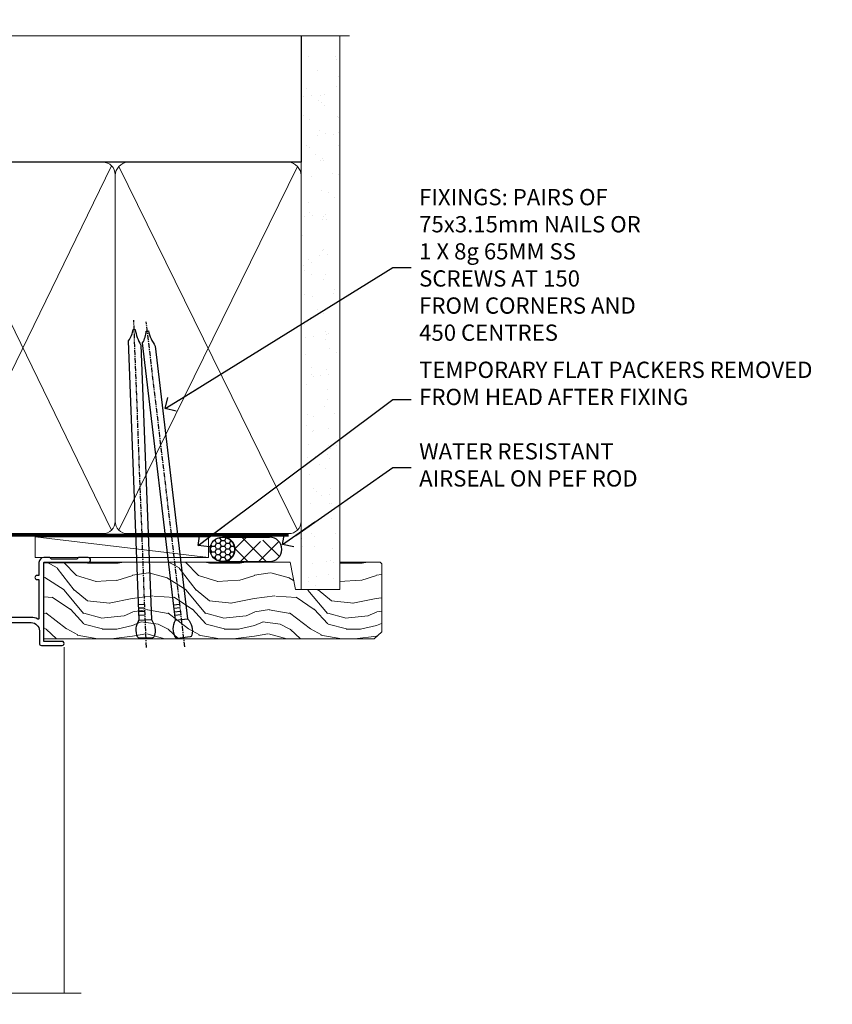
# Model space of a CAD drawing. Units: millimetres. Extents: x 1409 to 9766, y 792 to 2193.
# Drawn here: x 1615 to 1815, y 1951 to 2193 of the extents above; entities that cross this region are included whole.
import ezdxf
from ezdxf import colors
from ezdxf.entities.mleader import LeaderData, LeaderLine
from ezdxf.math import Vec2, Vec3

# ---------------------------------------------------------------- set-up
doc = ezdxf.new("R2010")
doc.units = ezdxf.units.MM
doc.linetypes.add('CENTER', pattern=[2, 1.25, -0.25, 0.25, -0.25])
doc.linetypes.add('Dashed', pattern=[564.4444465637206, 282.2222232818604, -282.2222232818602])
doc.layers.add('Aluminium Systems Ltd Joinery Detail', color=7, linetype='Continuous')
doc.layers.add('Aluminium Systems Ltd Notes', color=7, linetype='Continuous')
doc.styles.get("Standard").update_dxf_attribs({"font": 'arial.ttf'})

# ---------------------------------------------------------------- blocks, each defined once
blk = doc.blocks.new('F340-22116')
at = {"ltscale": 0.2, "flags": 128}
blk.add_lwpolyline([(45.80000010400829, 23.40000012424929), (45.30000010400829, 23.40000012424929, -0.9999999999999999), (45.30000010400829, 24.40000012424929), (45.80000010400829, 24.40000012424929), (45.80000010400699, 33.94058841603322, 0.5718902968124348), (45.50285724686815, 34.11541194221466, -0.1274789252830706), (43.90000010404867, 33.70000012420945), (37.20000010408978, 33.70000012421043, -0.2308117564101767), (34.60000010403843, 34.96775998098654, -0.2308117564101766), (32.00000010398719, 33.70000012421082), (31.62498934068492, 33.70000012424765), (31.62498934068492, 29.4500001242622, -0.414213562373095), (31.12498934068492, 28.9500001242622), (28.99998934062307, 28.9500001242622), (28.59998934062526, 29.35000012426275), (28.1999893406238, 28.9500001242622), (26.06955195927651, 28.9500001242621, -0.6370702608070171), (25.68652973771634, 29.77139392910516), (26.51362764499137, 30.75709083152638, -0.4226584366888951), (27.58656593226519, 30.83543968469314, 0.1837465194614911), (28.59998934062889, 30.45000012424038), (30.12498934063035, 30.45000012428585), (30.12498934063035, 30.6953731866933), (29.76820711638459, 30.99474901946718, 0.3639702342670599), (29.76820711638459, 32.95525122901284), (30.12498934063035, 33.25462706178581), (30.12498934063035, 33.50000012425511), (28.59998934062162, 33.5000001242399, 0.1837465194456637), (27.58656593235264, 33.11456056381583, -0.659110933399189), (26.33857775990612, 33.70000012424765), (23.95065313846055, 33.70000012424765), (22.8829063827717, 31.85012702014495, -0.2679793930049914), (21.75700010400681, 31.20000012424856), (17.20000010400975, 31.20000012424947, -0.414213562373095), (15.90000010401047, 32.50000012424965), (15.90000010400865, 33.60000012424911), (2.400000104012292, 33.60000012425274, 0.414213562373095), (1.400000104012292, 32.60000012425274), (1.400000104008654, 20.00000012424874), (1.700000104009746, 20.00000012424874, -0.9999999999999999), (1.700000104009746, 19.00000012424874), (1.400000104008654, 19.00000012424874), (1.400000104008644, 5.283069065365298, -0.6122479732222125), (1.885439664462902, 4.038423532606441, 0.1837465194583391), (1.500000104016294, 3.025000124249289), (1.500000104016294, 1.500000124248743), (1.745373166463764, 1.500000124248743), (2.044748999239228, 1.85678234849423, 0.3639702342658914), (4.005251208781488, 1.856782348494505), (4.304627041557183, 1.500000124248743), (4.550000104015567, 1.500000124248743), (4.550000104004628, 3.025000124249289, 0.1837465194534215), (4.164560543583688, 4.038423532578859, -0.9999999999997736), (5.285439664482482, 5.035233442419482, -0.1837465194535349), (6.050000104011929, 3.025000124251108), (6.050000104011929, 1.400000124251108), (7.800000104008291, 1.400000124249289, -0.414213562373095), (8.000000104009018, 1.20000012424947), (8.000000104008649, 0.200000124248561, -0.4142135623717631), (7.800000104008291, 1.242487428498862e-07), (0.5000001040090183, 1.242487428498862e-07, -0.414213562373095), (1.04009018286888e-07, 0.5000001242487428), (1.04009018286888e-07, 34.50000012424874, -0.414213562373095), (0.5000001040090183, 35.00000012424874), (6.199967813924673, 35.00000012424965), (6.599967813924309, 34.60000012425002), (6.999967813925764, 35.00000012425147), (18.70000010400793, 35.00000012424874, -0.9999999999999999), (18.70000010400793, 34.00000012424874), (17.20000010400793, 34.00000012424874), (17.20000010400793, 32.50000012424874), (21.75700010400681, 32.50000012424874), (23.05567193311902, 34.74995131813461, -0.2679793930043763), (23.48871280956621, 35.00000012424903), (28.19996781395014, 35.00000012422873), (28.59996781392431, 34.60000012425274), (28.99996781392576, 35.00000012425329), (32.00000010398719, 35.00000012421236, 0.4142135623718963), (34.00000010398628, 37.00000012420327), (34.0000001040072, 38.00000012424874), (32.10000010400756, 38.00000012424874, -0.414213562373095), (31.70000010400702, 38.40000012424929), (31.70000010400429, 39.75000012424829, -0.9999999999999999), (32.60000010400574, 39.75000012424829), (32.60000010400574, 38.90000012424838), (34.0000001040072, 38.90000012424838), (34.0000001040072, 42.40000012424838, -1.000000000003031), (34.00000010400538, 43.00000012424857), (34.0000001040072, 46.50000012424874), (32.60000010400574, 46.50000012424601), (32.60000010400574, 45.65000012424838, -0.9999999999999999), (31.70000010400429, 45.65000012424838), (31.70000010400611, 48.30000012424892, -0.9999999999999999), (32.60000010400711, 48.30000012424892), (32.60000010400756, 47.50000012424874), (34.10000010400756, 47.50000012424874), (34.10000010400756, 53.00000012424874), (32.60000010400756, 53.00000012424874), (32.60000010400756, 52.20000012424856, -0.9999999999999999), (31.70000010400656, 52.20000012424856), (31.70000010400793, 53.50000012424874, -0.414213562373095), (32.20000010400793, 54.00000012424874), (34.70000010400793, 54.00000012424874, -0.414213562373095), (35.20000010400793, 53.50000012424874), (35.20000010406795, 37.00000012420327, 0.4142135623721627), (37.20000010408978, 35.00000012420963), (43.90000010404867, 35.00000012421054, 0.414213562373095), (45.90000010404867, 37.00000012421054), (45.90000010404867, 40.10000012420363, -0.414213562370964), (46.40000010404685, 40.600000124205), (51.50000010397082, 40.60000012426184, -1.000000000010914), (51.50000010397446, 39.60000012420488), (47.00000010402721, 39.60000012420454), (47.0000001040072, 20.200000124204), (57.90000010400684, 20.200000124204, -0.9999999999999999), (57.90000010400684, 19.00000012420452), (55.5000001040072, 19.00000012420418), (55.10000010400756, 19.40000012420381), (48.90000010400684, 19.40000012420381), (48.5000001040072, 19.00000012420418), (47.0000001040072, 19.00000012420418, -0.4142135623726509), (45.8000001040092, 20.200000124204)], format="xyb", close=True, dxfattribs=at)
blk = doc.blocks.new('Z104-21652')
at = {"flags": 128}
for points in [[(-4.973799150320701e-14, 50.50000000000067), (7.105427357601002e-15, 0.5000000000001563, 0.414213562373145), (0.5000000000001776, 1.27897692436818e-13), (3.49999999999995, 1.06581410364015e-12, 0.414213562373095), (3.99999999999995, 0.5000000000010658), (4.000000000000234, 1.643291982426192, 1.007481545894343), (3.10004999999996, 1.650000000001157), (3.10004999999996, 1.000000000001066), (1.700049999999869, 1.000000000001066), (1.700049999999926, 1.900000000001157, 0.4142135623729702), (1.500050000000051, 2.100000000000946), (1.400000000000041, 2.100000000000946), (1.400000000000041, 5.30000000000085), (1.500050000000165, 5.30000000000085, 0.4142135623730534), (1.700050000000211, 5.500000000000838), (1.700049999999869, 6.400000000001157), (3.10004999999996, 6.400000000001157), (3.100050000000017, 5.750000000001066, 1.007481545926671), (3.99999999999995, 5.756708017604907), (3.99999999999995, 8.13603854315788), (3.884666621829815, 8.566468570297204, 0.9999999999999992), (3.015333378169721, 8.333531429705019), (3.100000000000087, 8.017551295330279), (3.100000000000087, 7.400000000001157), (1.400000000000041, 7.400000000001128), (1.399999999999785, 12.77639320225128, 0.4472135954998159), (1.399999999999814, 13.22360679775112), (1.399999999999814, 18.6000000000012), (3.510222252113131, 18.6000000000012), (3.510222252113131, 17.15000000000116, 0.414213562373095), (3.010222252113131, 16.65000000000116), (3.010222252113415, 16.62764571353202, 0.4931454260312598), (3.299999999999905, 16.25000000000129), (5.199999999999996, 16.25000000000107), (5.199999999999996, 16.65000000000116, 0.414213562373095), (4.699999999999996, 17.15000000000116), (4.410222252113222, 17.15000000000116), (4.410222252113222, 18.00000000000107), (8.400000000000041, 18.00000000000107), (8.800000000000132, 18.40000000000116), (9.200000000000223, 18.00000000000107), (25.90000000000055, 18.00000000000107), (26.29999999999996, 18.4000000000007), (26.69999999999937, 18.00000000000107), (28.72500000000037, 18.00000000000107, 0.414213562373095), (29.22500000000037, 18.50000000000107), (29.22500000000037, 21.90550000000114), (34.59999999999992, 21.90550000000114), (34.59999999999992, 18.30000000000173), (34.90000000000033, 18.00000000000144), (34.90000000000033, 16.90000000000116, 0.9999999999999999), (36.20000000000005, 16.90000000000116), (36.20000000000005, 50.50000000000061, 0.414213562373095), (35.70000000000005, 51.00000000000061), (33.20000000000028, 51.00000000000061, 0.414213562373095), (32.70000000000028, 50.50000000000061), (32.70000000000028, 49.35000000000058, 0.9999999999999999), (33.60000000000014, 49.35000000000058), (33.60000000000037, 50.00000000000055), (35.10000000000037, 50.00000000000061), (35.10000000000014, 44.60000000000058), (33.60000000000014, 44.60000000000058), (33.60000000000014, 45.25000000000061, 0.9999999999999999), (32.70000000000005, 45.25000000000061), (32.70000000000028, 44.60000000000058, 0.414213562373095), (33.70000000000028, 43.60000000000058), (34.90000000000033, 43.60000000000058), (34.90000000000033, 37.30000000000062), (34.60000000000014, 37.00000000000061), (34.60000000000037, 32.00000000000112), (4.100000000000314, 32.00000000000044), (4.100000000000314, 33.1360385431572), (3.984666621830179, 33.56646857029652, 0.9999999999999992), (3.115333378170085, 33.33353142970434), (3.20000000000045, 33.0175512953296), (3.20000000000045, 32.40000000000047), (1.400000000000269, 32.40000000000047), (1.400000000000269, 37.71715728752595, 0.707106781186166), (1.400000000000269, 38.28284271247502), (1.400000000000496, 43.60000000000043), (3.20000000000045, 43.60000000000046), (3.20000000000045, 42.98244870467134), (3.115333378170085, 42.6664685702966, 0.9999999999999999), (3.984666621830179, 42.43353142970442), (4.100000000000314, 42.86396145684374), (4.100000000000314, 43.60000000000061), (5.199999999999768, 43.60000000000063, 0.4142135623731367), (6.200000000000081, 44.60000000000063), (6.199999999999996, 45.25000000000061, 0.9999999999999999), (5.300000000000246, 45.25000000000061), (5.299999999999905, 44.60000000000058), (3.800000000000132, 44.60000000000058), (3.799975898776388, 45.25001668503477, 0.9999814612449384), (2.899975899085838, 45.25000000000055), (2.899975899085753, 44.80000000000059), (1.400000000000382, 44.80000000000062), (1.400000000000496, 49.80000000000051), (2.899823879884885, 49.80000000000051), (2.899823879884885, 49.35000000000046, 1.000018539098753), (3.799823879575605, 49.35001668503467), (3.799799779589144, 50.0000000000005), (5.299999999999905, 50.00000000000067), (5.299999999999905, 49.35000000000058, 0.9999999999999999), (6.200000000000337, 49.35000000000058), (6.199999999999996, 50.50000000000061, 0.414213562373095), (5.699999999999996, 51.00000000000061), (0.4999999999999503, 51.00000000000067, 0.414213562373095)], [(11.06752196646477, 22.9476929213493, -0.1726172515546107), (11.72500000000009, 21.1000000000012), (11.72500000000009, 19.30000000000125), (23.37499999999978, 19.30000000000125), (23.37499999999978, 21.1000000000012, -0.1726172515545988), (24.03247803353543, 22.9476929213495, -0.9999999999998778), (25.11778769269768, 22.06332707865342, 0.1726172515546417), (24.77499999999987, 21.10000000000143), (24.77499999999964, 19.57500000000134), (25.06507934937714, 19.57500000000134), (25.34028640364887, 19.91485240877961, 0.3541185725308039), (27.25971359635128, 19.9148524087794), (27.53492065062256, 19.57500000000134), (27.82500000000028, 19.57500000000134), (27.82500000000028, 21.10000000000143, 0.1726172515546215), (27.48221230730224, 22.06332707865316, -0.6338922173306714), (28.02860878091042, 23.20550000000112), (34.59999999999969, 23.20550002992506), (34.60000000000037, 24.30550043797977, -1), (34.59999999999992, 25.10550043797979), (34.59999999999992, 26.5054998703305), (33.19999990025372, 26.50550017954485, -1), (33.20000009974684, 27.50550017954485), (34.59999999999992, 27.50549987033052), (34.59999999999969, 30.70000002992511), (1.400000000000382, 30.69999999735207), (1.400000000000269, 27.50549984040656), (2.99999990025362, 27.50550017954485, -0.9999999999999999), (3.000000099746735, 26.50550017954485), (1.400000000000155, 26.50549986035584), (1.400000000000269, 25.10550059757436), (1.600000000000314, 25.10550059757433, -0.9999999999999999), (1.600000000000314, 24.30550059757432), (1.400000000000269, 24.30550059757432), (1.400000000000269, 19.90000000000116), (3.510222252113131, 19.90000000000116, -0.2559241411156033), (4.605667367123637, 19.30000000000098), (5.874999999999723, 19.30000000000102), (5.87499999999995, 21.1000000000012, -0.1726172515546217), (6.532478033535604, 22.94769292134926, -1.000000000000008), (7.617787692697853, 22.06332707865316, 0.1726172515546181), (7.274999999999643, 21.10000000000143), (7.274999999999586, 19.57500000000134), (7.565079349377079, 19.57500000000134), (7.840286403648584, 19.91485240877982, 0.3541185725308134), (9.759713596351226, 19.91485240877944), (10.0349206506225, 19.57500000000134), (10.32500000000022, 19.57500000000134), (10.32500000000022, 21.10000000000143, 0.1726172515546215), (9.982212307302184, 22.06332707865316, -1.000000000000079)]]:
    blk.add_lwpolyline(points, format="xyb", close=True, dxfattribs=at)
blk = doc.blocks.new('AL35 Awning Head DF')
at = {"layer": 'Aluminium Systems Ltd Joinery Detail', "lineweight": 5}
h = blk.add_hatch(dxfattribs=at)
h.set_pattern_fill('NET', color=256, scale=0.5, angle=-45.00000000000003)
h.set_pattern_definition([(314.9999999999999, (-2367.016325128178, -1841.800583507218), (1.122532015133645, 1.122532015133644), []), (44.99999999999994, (-2367.016325128178, -1841.800583507218), (-1.122532015133644, 1.122532015133645), [])])
edge = h.paths.add_edge_path()
edge.add_line((27.78656183800194, -52.50602517592097), (27.78656183800013, -52.41444310625411))
edge.add_arc((38.39382045038565, -47.50602517592552), 11.68787841521306, 204.8319352717457, 205.3276199956492)
edge.add_line((27.82942260437267, -52.50602517592097), (27.78656183800194, -52.50602517592097))
edge = h.paths.add_edge_path()
edge.add_arc((22.70411504123103, -23.87581889992543), 26.68783599326924, 259.1833199264915, 280.7798162743573, ccw=False)
edge.add_line((17.69568165761666, -50.08948299034864), (17.69568165761666, -53.00041468254722))
edge.add_line((17.69568165761666, -53.00041468254722), (27.69568165761666, -53.00041468253266))
edge.add_line((27.69568165761666, -53.00041468253266), (27.69568165761575, -50.09269996380954))
at = {"layer": 'Aluminium Systems Ltd Joinery Detail', "linetype": 'Continuous', "lineweight": 5}
for p, q in [((62.0703711404974, -22.04809314226918), (62.0703711404974, -107.08180139662)), ((3.090418368385599, -107.0818013966134), (3.090418368385599, -62.29146118943981)), ((39.28114115796052, -107.0818013966134), (39.28114115796052, -62.19788171842856))]:
    blk.add_line(p, q, dxfattribs=at)
at = {"layer": 'Aluminium Systems Ltd Joinery Detail', "lineweight": 5, "ltscale": 3}
for p, q in [((12.69568165761666, -50.08948299034682), (12.69568165761666, -107.0818013966134)), ((13.69568165761666, -50.08948299034864), (13.69568165761666, -107.0818013966134)), ((14.69568165761666, -50.08948299034864), (14.69568165761666, -107.0818013966134)), ((15.69568165761666, -50.08948299034864), (15.69568165761666, -107.0818013966134)), ((16.69568165761666, -50.08948299034864), (16.69568165761666, -107.0818013966134)), ((28.69137575386776, -50.00000009003679), (28.69137575386776, -107.0818013966134)), ((29.69137575386776, -50.00000009003679), (29.69137575386776, -107.0818013966134)), ((30.69137575386776, -50.00000009003679), (30.69137575386776, -107.0818013966134)), ((31.69137575386776, -50.00000009003679), (31.69137575386776, -107.0818013966134)), ((32.69137575386776, -50.00000009003679), (32.69137575386776, -107.0818013966134))]:
    blk.add_line(p, q, dxfattribs=at)
at = {"layer": 'Aluminium Systems Ltd Joinery Detail', "lineweight": 5}
for p, q in [((27.69568165761666, -56.87175565769621), (17.69568165761666, -53.00041468253266)), ((27.69568165761666, -53.00041468253266), (17.69568165761666, -56.87175565769621))]:
    blk.add_line(p, q, dxfattribs=at)
at = {"layer": 'Aluminium Systems Ltd Joinery Detail'}
for points in [[(6.769404837882803, -15.62528767271624), (7.051296820298148, -15.70082040175726, -0.3394542588633712), (7.199533011277481, -15.89400556701503), (7.199533011277481, -16.54054016941927, 0.1052493344124674), (7.21687064699131, -16.62199236812103), (8.742877100561827, -20.04417066617339, 0.9133919180647162), (9.685377376247061, -19.72240781556525), (8.720864655928153, -15.7556446484914, -0.1257362244887155), (8.722017236658075, -15.65662789792918), (8.953612132884473, -14.79230397887841, 0.1316524975874038), (8.953612132884473, -14.68877636083721), (8.722017236658075, -13.82445244090945, -0.1257362244887155), (8.720864655928153, -13.72543569034724), (9.685377376247061, -9.758672523273617, 0.913391918064716), (8.742877100561827, -9.436909672665251), (7.21687064699131, -12.85908797071761, 0.1052493344124674), (7.199533011277481, -12.94054016941936), (7.199533011277481, -13.58707477182361, -0.3394542588633712), (7.051296820298148, -13.78025993708138), (6.769404837882803, -13.8557926661224)], [(42.07138744311396, -30.27471288724701), (41.78949546069862, -30.19918015820576, -0.3394542588633712), (41.64125926971928, -30.00599499294822), (41.64125926971928, -29.35946039054397, 0.1052493344124674), (41.62392163400546, -29.27800819184222), (40.09791518043494, -25.85582989378963, 0.9133919180647162), (39.1554149047497, -26.17759274439777), (40.11992762506861, -30.14435591147185, -0.1257362244887155), (40.11877504433869, -30.24337266203383), (39.88718014811229, -31.10769658108484, 0.1316524975874038), (39.88718014811229, -31.21122419912581), (40.11877504433869, -32.07554811905356, -0.1257362244887155), (40.11992762506861, -32.17456486961601), (39.1554149047497, -36.14132803668963, 0.913391918064716), (40.09791518043494, -36.46309088729777), (41.62392163400546, -33.04091258924564, 0.1052493344124674), (41.64125926971928, -32.95946039054388), (41.64125926971928, -32.31292578813964, -0.3394542588633712), (41.78949546069862, -32.11974062288164), (42.07138744311396, -32.04420789384085)], [(36.07138744311442, -57.37471288724919), (35.78949546069907, -57.29918015820795, -0.3394542588633712), (35.64125926971974, -57.1059949929504), (35.64125926971974, -56.45946039054616, 0.1052493344124674), (35.62392163400591, -56.3780081918444), (34.09791518043539, -52.95582989379182, 0.9133919180647162), (33.15541490475016, -53.27759274439995), (34.11992762506907, -57.24435591147403, -0.1257362244887155), (34.11877504433915, -57.34337266203602), (33.88718014811275, -58.20769658108702, 0.1316524975874038), (33.88718014811275, -58.31122419912799), (34.11877504433915, -59.17554811905575, -0.1257362244887155), (34.11992762506907, -59.27456486961819), (33.15541490475016, -63.24132803669181, 0.913391918064716), (34.09791518043539, -63.56309088729995), (35.62392163400591, -60.14091258924782, 0.1052493344124674), (35.64125926971974, -60.05946039054606), (35.64125926971974, -59.41292578814182, -0.3394542588633712), (35.78949546069907, -59.21974062288382), (36.07138744311442, -59.14420789384303)]]:
    blk.add_lwpolyline(points, format="xyb", dxfattribs=at)
for points in [[(4.949533011277481, -13.61554016941932), (5.250975852762394, -14.74054016941932), (4.949533011277481, -15.86554016941932), (4.949533011277481, -17.24054016941932), (5.949533011277481, -17.24054016941932), (5.949533011277481, -15.85857415816918, 0.447213595499958), (7.199533011277481, -14.74054016941932, 0.4472135954999584), (5.949533011277481, -13.62250618066946), (5.949533011277481, -12.24054016941932), (4.949533011277481, -12.24054016941932)], [(43.89125926971928, -32.2844603905437), (43.58981642823437, -31.1594603905437), (43.89125926971928, -30.0344603905437), (43.89125926971928, -28.6594603905437), (42.89125926971928, -28.6594603905437), (42.89125926971928, -30.04142640179407, 0.447213595499958), (41.64125926971928, -31.1594603905437, 0.4472135954999584), (42.89125926971928, -32.27749437929378), (42.89125926971928, -33.6594603905437), (43.89125926971928, -33.6594603905437)], [(11.52548712036105, -62.51262325617199), (12.52548712036105, -63.13749260808163), (12.52548712036105, -64.63749260808163), (8.10329105023402, -64.25060058405643, -0.3639702342661976), (7.921483259165598, -64.06879279298755), (7.775487120361049, -62.40004929045199), (9.52548712036105, -62.40004929045199), (9.52548712036105, -59.40004929045199), (7.775487120361049, -59.24694412928147), (7.775487120361049, -58.94694412928129), (9.52548712036105, -56.86137534224144), (10.3237361114434, -54.72498127160725), (10.72723812927825, -54.72498127160725), (11.21177651222342, -56.02177580549596), (12.52548712036105, -56.66251528102975), (12.52548712036105, -57.46251528102948), (11.52548712036105, -57.37502661750386), (11.52548712036105, -59.37478269246367), (12.52548712036105, -59.86251528102957), (12.52548712036105, -60.66251528102975), (11.52548712036105, -60.57502661750368)], [(37.89125926971974, -59.38446039054588), (37.58981642823483, -58.25946039054588), (37.89125926971974, -57.13446039054588), (37.89125926971974, -55.75946039054588), (36.89125926971974, -55.75946039054588), (36.89125926971974, -57.14142640179625, 0.447213595499958), (35.64125926971974, -58.25946039054588, 0.4472135954999584), (36.89125926971974, -59.37749437929597), (36.89125926971974, -60.75946039054588), (37.89125926971974, -60.75946039054588)]]:
    blk.add_lwpolyline(points, format="xyb", close=True, dxfattribs=at)
at = {"layer": 'Aluminium Systems Ltd Joinery Detail', "lineweight": 5}
for points in [[(11.69568165761666, -107.0818013966134), (11.69568165761666, -50.1829470357593), (12.69875774221146, -49.08948299034864), (16.69562000554288, -49.08948299034864), (17.69568165761666, -50.08948299034864), (17.69568165761666, -107.0818013966134)], [(27.69137575386776, -107.0818013966134), (27.69137575386776, -50.09346413544745), (28.69445183846256, -49.00000009003679), (32.69131410179398, -49.00000009003679), (33.69137575386776, -50.00000009003679), (33.69137575386776, -107.0818013966134)]]:
    blk.add_lwpolyline(points, dxfattribs=at)
blk.add_lwpolyline([(27.69568165761666, -53.00041468253266), (17.69568165761666, -53.00041468253266), (17.69568165761666, -56.87175565769621), (27.69568165761666, -56.87175565769621)], close=True, dxfattribs=at)
at = {"layer": 'Aluminium Systems Ltd Joinery Detail', "linetype": 'Continuous', "lineweight": 5}
blk.add_lwpolyline([(66.25983025572987, -107.0818013966134), (24.26057939323505, -107.0818013966134), (23.39707406262164, -104.2192067817275), (23.14707406262164, -109.857636202353), (22.24257599256885, -107.0818013966134), (-2.487218556762627, -107.0818013966134)], dxfattribs=at)
at = {"layer": 'Aluminium Systems Ltd Joinery Detail', "lineweight": 5}
blk.add_arc((22.68645005938924, -21.39930495076851), 29.12886931597957, 260.1346049067601, 279.9022588924979, dxfattribs=at)
at = {"layer": 'Aluminium Systems Ltd Joinery Detail', "extrusion": (0, 0, -1), "zscale": -1, "rotation": 180}
for name, p in [('F340-22116', (-10.07037103649077, 18.99999984426859)), ('Z104-21652', (-3.070371140498537, -11.0000002799818))]:
    blk.add_blockref(name, p, dxfattribs=at)
blk = doc.blocks.new('Nail 75 JH')
at = {"linetype": 'CENTER'}
blk.add_line((0, 2.300118051928621), (0, -78.25849807356508), dxfattribs=at)
for p, q in [((1.5, -4.488319011024487), (-1.5, -4.488319011024458)), ((1.499999999999886, -5.730112436134704), (0.1255879953777708, -5.730112436134732)), ((1.499999999999886, -6.600592455787137), (0.1255879953777708, -6.600592455787137)), ((1.499999999999886, -7.471072475439541), (0.1255879953777708, -7.471072475439541)), ((1.499999999999886, -8.341552495091946), (0.1255879953778276, -8.341552495091946))]:
    blk.add_line(p, q)
blk.add_lwpolyline([(-1.5, -4.488319011024458, -0.2475267649991796), (-2.057234792368547, -0.3562033463117587, -0.331135080274166), (-1.578358480166685, 0), (1.578358480166685, 0, -0.331135080274166), (2.057234792368547, -0.3562033463117587, -0.2475267649991796), (1.499999999999886, -4.488319011024487), (1.5, -73.20877276569331, 0.1245641564323093), (0.2845258915276077, -75.96790802185205), (-0.2515467734666004, -75.96790802185205, 0.1012549879648114), (-1.5, -72.05351818931658)], format="xyb", close=True)
blk = doc.blocks.new('Vertical Profiled Metal DF AL35 Liner Awning')
at = {"layer": 'Aluminium Systems Ltd Joinery Detail'}
h = blk.add_hatch(dxfattribs=at)
h.set_pattern_fill('HONEY', color=256, scale=0.25)
h.set_pattern_definition([(0, (-220.4128369981033, -579.2453707175209), (1.190625, 0.68740766125), [0.79375, -1.5875]), (120, (-220.4128369981033, -579.2453707175209), (-1.190624997398548, 0.6874076657558477), [0.7937499999999993, -1.587499999999999]), (59.99999999999999, (-220.4128369981033, -579.2453707175209), (2.601452275818872e-09, 1.374815327005847), [-1.5875, 0.79375])])
h.paths.add_polyline_path([(34.1014645098378, 2.258540119455574, 1), (28.1014645098378, 2.258540119455574, 1)])
h = blk.add_hatch(dxfattribs=at)
h.set_pattern_fill('ANSI37', color=256)
h.set_pattern_definition([(45, (-220.4128369981033, -579.2453707175209), (-2.245064030267288, 2.245064030267288), []), (135, (-220.4128369981033, -579.2453707175209), (-2.245064030267288, -2.245064030267288), [])])
h.paths.add_polyline_path([(42.76034231362905, 5.258540119455574), (42.42537635494887, 5.258540119455574), (40.02499234611173, 3.918510691650226), (40.40487183445134, 5.258540119455574), (31.25766659056285, 5.258540119455574, -1), (31.25766659056285, -0.7414598805444257), (42.76034231362905, -0.7414598805444257, 1)])
at = {"layer": 'Aluminium Systems Ltd Joinery Detail', "lineweight": 5}
h = blk.add_hatch(dxfattribs=at)
h.set_pattern_fill('WOOD-3', color=256, scale=97.5, angle=30, style=0, pattern_type=2)
h.set_pattern_definition([(4.763599999999834, (472.3163182852143, -7171.838047056802), (-330.0000283895876, -29.9997459798375), [3.612479999999951, -357.6353699999959]), (348.6901, (475.9163182852137, -7171.538047056801), (120.0000225669286, -29.9999289648483), [4.58912999999999, -148.3814699999997]), (314.9999999999999, (480.4163182852137, -7172.438047056798), (-3.306523113702664e-14, -30.00000928346856), [3.39411, -39.03228]), (313.1523999999999, (482.8163182852143, -7174.838047056802), (420.0000850164654, -449.9999261252569), [6.579509999999999, -651.37185]), (347.0054000000001, (487.3163182852143, -7179.638047056803), (-270.0000230324819, 59.99992732735074), [4.002509999999999, -396.2474099999998]), (360, (491.2163182852148, -7180.538047056801), (29.99999999999997, -30.00000000000003), [7.5, -22.5]), (9.462299999999765, (498.7163182852148, -7180.538047056801), (-150.0000232108592, -29.99994417607295), [3.649649999999993, -178.8332099999998]), (5.710599999999713, (472.3163182852143, -7179.938047056798), (-269.9999827048756, -30.00003943998845), [3.014969999999958, -298.4813099999965]), (360, (475.3163182852143, -7179.638047056803), (29.99999999999997, -30.00000000000003), [4.5, -25.5]), (331.6992, (479.8163182852143, -7179.638047056803), (329.9998535928922, -180.0002662262795), [4.429439999999992, -438.5152499999991]), (307.8749999999999, (483.7163182852148, -7181.7380470568), (-120.0000559467582, 149.9999729816166), [6.841049999999986, -335.2115699999996]), (320.7106, (487.9163182852137, -7187.138047056803), (180.0000191874755, -149.9999889572949), [4.263809999999983, -422.1163199999984]), (353.6597999999999, (491.2163182852148, -7189.838047056802), (239.9999820781927, -30.00004736879107), [5.43324, -266.22831]), (11.88869999999988, (496.6163182852126, -7190.438047056798), (-419.9999190314803, -90.00031605746501), [5.82494999999993, -576.669689999991]), (6.709799999999706, (472.3163182852143, -7189.2380470568), (270.0000299325391, 29.99981643732056), [5.135159999999986, -508.3820999999991]), (356.6335, (477.4163182852137, -7188.638047056803), (479.999979659061, -30.00032890063538), [5.10881999999993, -505.7727899999929]), (326.3098999999999, (482.5163182852132, -7188.938047056798), (-59.99998673313475, 30.00004003521583), [5.408339999999997, -102.75822]), (312.5103999999999, (487.0163182852132, -7191.938047056798), (299.9997215504041, -330.0002602161362), [4.883640000000001, -483.48096]), (345.0686, (490.3163182852143, -7195.538047056801), (330.0000160477658, -89.99990861934462), [4.657259999999932, -461.0679899999934]), (360, (494.8163182852143, -7196.7380470568), (29.99999999999997, -30.00000000000003), [3.6, -26.4]), (12.99459999999981, (498.4163182852137, -7196.7380470568), (270.0000230324819, 59.99992732735004), [4.002509999999988, -396.2474099999986]), (360, (481.6163182852126, -7166.7380470568), (29.99999999999997, -30.00000000000003), [0, -30]), (136.8475999999999, (485.8163182852143, -7171.2380470568), (449.9999261252561, -420.0000850164664), [6.579509999999987, -651.3718499999991]), (153.4348999999999, (481.0163182852132, -7196.7380470568), (-29.99997473822719, 30.00003928189145), [2.683289999999969, -64.39874999999901]), (171.8698999999998, (478.6163182852126, -7195.538047056801), (-179.9999932938336, 29.99998067446644), [4.242629999999988, -207.8893799999995]), (203.1985999999998, (474.4163182852137, -7194.938047056798), (-149.9999919200123, -60.00003975794547), [2.284739999999973, -226.1884499999973]), (333.4349, (485.8163182852143, -7171.2380470568), (29.9999747382272, -30.00003928189145), [3.354089999999999, -63.72794999999999]), (353.2901999999999, (488.8163182852143, -7172.7380470568), (-270.0000299325392, 29.99981643732125), [5.135160000000001, -508.3821000000002]), (10.12469999999981, (493.9163182852137, -7173.338047056802), (509.9999636894718, 90.00025765850859), [8.532869999999988, -844.7548799999987]), (10.30479999999971, (472.3163182852143, -7168.538047056801), (180.0000288254371, 29.99984626607953), [3.354089999999962, -332.0560799999968]), (344.4759, (475.6163182852126, -7167.938047056798), (-330.0000307388759, 89.99993332816857), [5.604449999999995, -554.8417799999994]), (317.1211, (481.0163182852132, -7169.438047056798), (-390.0000237882238, 359.9999925974296), [5.731499999999942, -567.4176899999926]), (325.3047999999999, (485.2163182852148, -7173.338047056802), (299.9998277696255, -210.000258287834), [4.743419999999994, -469.5982199999992]), (350.5377, (489.1163182852126, -7176.038047056801), (150.0000232108592, -29.99994417607323), [5.474489999999991, -177.0083999999997]), (6.581899999999838, (494.5163182852132, -7176.938047056798), (-510.0000431378999, -59.99960101098861), [7.851749999999983, -777.3233999999978]), (8.130099999999889, (472.3163182852143, -7176.038047056801), (-179.9999932938336, -29.99998067446629), [4.242629999999986, -207.8893799999994]), (348.6901, (476.5163182852132, -7175.438047056798), (120.0000225669286, -29.9999289648483), [4.58912999999999, -148.3814699999997]), (317.4895999999999, (481.0163182852132, -7176.338047056802), (-330.0002602161357, 299.9997215504046), [4.88364, -483.4809599999999]), (314.9999999999999, (484.6163182852126, -7179.638047056803), (-3.306523113702664e-14, -30.00000928346856), [5.51544, -36.91098]), (342.646, (488.5163182852132, -7183.538047056801), (-390.0000605729049, 119.999835067774), [5.028929999999927, -497.8627199999929]), (3.366499999999665, (493.3163182852143, -7185.038047056801), (-479.999979659061, -30.00032890063396), [5.10881999999998, -505.7727899999982]), (17.10269999999988, (498.4163182852137, -7184.7380470568), (300.0000519287099, 89.99986480290859), [4.080449999999997, -403.9636799999997]), (8.746199999999785, (472.3163182852143, -7183.538047056801), (209.9999800906905, 30.00012591172568), [3.945869999999955, -390.6425099999942]), (345.0686, (476.2163182852148, -7182.938047056798), (330.0000160477658, -89.99990861934462), [4.657259999999932, -461.0679899999934]), (327.9946, (480.7163182852148, -7184.138047056803), (-149.9999683436264, 90.000033161331), [5.66039999999999, -277.3590599999995]), (310.1009, (485.5163182852132, -7187.138047056803), (-329.9999417935546, 390.0000578863894), [7.451849999999999, -737.7326999999999]), (344.0546, (490.3163182852143, -7192.838047056802), (-120.0000037995646, 29.99999667889151), [4.368060000000001, -214.03524]), (6.008999999999799, (494.5163182852132, -7194.038047056801), (299.9999925271812, 29.99997952445504), [5.731499999999953, -567.4176899999941]), (23.19859999999977, (500.2163182852148, -7193.438047056798), (149.9999919200123, 60.00003975794549), [2.284739999999997, -226.1884499999996]), (9.462299999999765, (472.3163182852143, -7192.538047056801), (-150.0000232108592, -29.99994417607295), [3.649649999999993, -178.8332099999998]), (349.9919999999998, (475.9163182852137, -7191.938047056798), (329.9999866372434, -60.00010416469986), [5.178809999999971, -512.7014999999964]), (322.5946, (481.0163182852132, -7192.838047056802), (389.9997739494009, -300.000298578452), [6.42026999999999, -635.6077499999994]), (330.9453999999999, (486.1163182852126, -7166.7380470568), (210.0000115370904, -120.0000008159787), [3.08868, -305.78022]), (349.2156999999999, (488.8163182852143, -7168.2380470568), (-479.999985110828, 90.00001649037998), [6.413279999999982, -634.9134899999982]), (7.124999999999709, (495.1163182852126, -7169.438047056798), (-210.0000113953586, -29.99994845681877), [7.256039999999998, -234.6117])])
h.paths.add_polyline_path([(70.27868904447837, -18.01406915317239), (68.39935107364067, -19.78105676352425), (-12.79999311459483, -19.78105676352425), (-12.80000683338062, -0.9108401423563919), (47.69433628299498, -0.9108401423582109), (49.0267952893953, -7.573135174357958), (60.00244242331223, -7.573135174357958), (60.00244242331223, -0.9108401423563919), (69.84134757470088, -0.9108401423582109), (70.27868904447655, -1.327233581858309)])
blk.add_line((-14.91558842239465, 5.362309863105111, -1), (27.74407522817478, 0.2891578576436586, -1), dxfattribs=at)
at = {"layer": 'Aluminium Systems Ltd Joinery Detail'}
for p, q in [((31.25766659056285, 5.258540119455574, -2.000000000000014), (42.76034231362905, 5.258540119455574, -2.000000000000014)), ((31.25766659056285, -0.7414598805444257, -2.000000000000014), (42.76034231362905, -0.7414598805444257, -2.000000000000014))]:
    blk.add_line(p, q, dxfattribs=at)
at = {"layer": 'Aluminium Systems Ltd Joinery Detail', "lineweight": 5, "elevation": -1}
for points in [[(-14.91558842239465, 5.362309863105111), (27.74407522816659, 5.362309863105111), (27.74407522817501, 0.2891578576436586), (-14.91558842239851, 0.2891578576436586)], [(69.93981717614201, -0.9108401423563919), (60.00244242331223, -0.9108401423563919), (60.00244242331223, -7.573135174357958), (49.12526489083643, -7.573135174357958), (47.79280588443612, -0.9108401423563919), (-12.79999997398772, -0.9108401423673058), (-12.79999997398772, -19.78105676353516), (68.49782067508181, -19.78105676352425), (70.37715864591951, -18.01406915317239), (70.37715864591769, -1.32723358185649)]]:
    blk.add_lwpolyline(points, close=True, dxfattribs=at)
at = {"layer": 'Aluminium Systems Ltd Joinery Detail'}
blk.add_circle((31.1014645098378, 2.258540119455574, -2.000000000000014), 3, dxfattribs=at)
for centre in [(31.25766659056285, 2.258540119455574, -2.000000000000014), (42.76034231362905, 2.258540119455574, -2.000000000000014)]:
    blk.add_arc(centre, 3, 270, 90, dxfattribs=at)
for p, rotation in [((12.33478751032794, -19.55737612610938), 182.193320942632), ((21.62458726496948, -19.46763910120717), 186.7683232742154)]:
    blk.add_blockref('Nail 75 JH', p, dxfattribs=dict(at, rotation=rotation))
blk = doc.blocks.new('90mm Framing Head DF')
at = {"layer": 'Aluminium Systems Ltd Joinery Detail'}
h = blk.add_hatch(dxfattribs=at)
h.set_pattern_fill('AR-SAND', color=256, scale=0.15)
h.set_pattern_definition([(37.50000000000001, (2.752012521404367, -0.2965873854882375), (-0.2400046943976069, 7.341198559940135), [0, -5.791200000000001, 0, -6.476999999999999, 0, -6.191249999999999]), (7.499999999999991, (2.752012521404367, -0.2965873854882375), (6.74284924707004, 10.75237650852531), [0, -3.124199999999997, 0, -5.219699999999993, 0, -2.000249999999996]), (327.5, (-1.934287478595706, -0.2965873854882375), (11.86488555362187, 0.02155777017818536), [0, -1.905, 0, -6.858, 0, -8.9535]), (317.5, (-1.934287478595706, -0.2965873854882375), (11.45334678708446, 3.343939848858243), [0, -0.9524999999999999, 0, -4.495799999999999, 0, -5.1435])])
h.paths.add_polyline_path([(121.7051410179106, -4.974167852421488), (112.2051516352531, -4.974167852421488), (112.2051516352531, -136.0727572585529), (121.7051410179106, -136.0727572585529)])
at = {"layer": 'Aluminium Systems Ltd Joinery Detail', "lineweight": 5}
for p, q in [((21.8902070747497, -121.4884683764285, 1.000000000000014), (65.56435836497167, -31.90371668820444, 1.000000000000028)), ((21.89020707474992, -31.90372089111588, 1.000000000000028), (65.56435836497167, -121.488464173518, 1.000000000000028)), ((67.34429782372263, -121.488464173518, 1.000000000000028), (111.2852963947694, -32.07778868243804, 2.000000000000043)), ((67.37588333483086, -32.07778868243804, 1.000000000000028), (111.3168819058772, -121.488464173518, 2.000000000000028))]:
    blk.add_line(p, q, dxfattribs=at)
at = {"layer": 'Aluminium Systems Ltd Joinery Detail', "linetype": 'Continuous', "lineweight": 5, "ltscale": 0.12}
blk.add_lwpolyline([(124.0794605486342, 0.02583214757851238), (31.17088015316381, 0.02583214757942187), (30.26716974467831, -3.408071571457185), (29.00057648131019, 4.009953336304534), (27.96321328679892, 0.02583214757942187), (-46.43420940680971, 0.02583214757851238)], dxfattribs=at)
at = {"layer": 'Aluminium Systems Ltd Joinery Detail', "linetype": 'Dashed', "elevation": 1.000000000000028}
blk.add_lwpolyline([(112.2051516352531, 0.02583214757851238), (112.2051516352531, -30.9928523858307), (21.00023734537399, -30.99285658874123), (21.00023734537399, 0.02582794466707128)], dxfattribs=at)
at = {"layer": 'Aluminium Systems Ltd Joinery Detail', "lineweight": 5, "elevation": 2.000000000000043}
blk.add_lwpolyline([(112.2051516352531, 0.02583214757851238), (112.2051516352531, -136.0727572585529), (121.7051410179106, -136.0727572585529), (121.7051410179106, 0.02583214757851238)], dxfattribs=at)
at = {"layer": 'Aluminium Systems Ltd Joinery Detail', "linetype": 'Dashed', "lineweight": 5, "ltscale": 0.01, "const_width": 0.25, "elevation": 1.250000000000028}
blk.add_lwpolyline([(20.85281424996128, -0.1668334945870811), (20.85314009187687, -119.339891385669, 0.4141438115441908), (24.04343579863939, -122.5115157312666), (109.1683049151175, -122.5115115283552)], format="xyb", dxfattribs=at)
at = {"layer": 'Aluminium Systems Ltd Joinery Detail', "linetype": 'CENTER', "lineweight": 5, "ltscale": 3, "const_width": 0.5, "elevation": 1.500000000000028}
blk.add_lwpolyline([(20.46738781151498, -5.311045418081449), (20.46738781151498, -119.339891385669, 0.4228853887479168), (24.04343579863962, -122.894293160125), (109.1683049151175, -122.8942889572136)], format="xyb", dxfattribs=at)
at = {"layer": 'Aluminium Systems Ltd Joinery Detail', "lineweight": 5, "elevation": 1.000000000000028}
for points in [[(66.45432809434715, -117.2315945536329), (66.45432809434715, -34.05229367896482, 0.4142135623730958), (63.41578137421175, -31.01374695882896), (24.03878406550984, -31.0137511617404, 0.4142135623730941), (21.00023734537444, -34.05229788187626), (21.00023734537444, -117.2315987565444)], [(112.2068516352529, -117.4398798936327), (112.2068516352529, -34.26057901896456, 0.368185424138678), (109.1683049151175, -31.01374695882896), (69.49287481448255, -31.01374695882896, 0.3681854241386793), (66.45432809434715, -34.26057901896456), (66.45432809434715, -117.4398798936327)], [(66.45432809434715, -36.16058630808948), (66.45432809434715, -119.3398871827576, -0.4142135623730958), (63.41578137421175, -122.3784339028934), (24.03878406550984, -122.3784381058049, -0.4142135623730941), (21.00023734537444, -119.339891385669), (21.00023734537444, -36.16059051100092)], [(112.2068516352529, -36.16058630808948), (112.2068516352529, -119.3398871827576, -0.4142135623730958), (109.1683049151175, -122.3784339028934), (69.49287481448255, -122.3784339028934, -0.4142135623730941), (66.45432809434715, -119.3398871827576), (66.45432809434715, -36.16058630808948)]]:
    blk.add_lwpolyline(points, format="xyb", dxfattribs=at)
blk = doc.blocks.new('_Open90')
at = {"color": 0, "linetype": 'ByBlock', "lineweight": -2}
for p, q in [((0, 0), (-2.439666651745029, 0)), ((-0.5, 0.5), (0, 0)), ((0, 0), (-0.5, -0.5))]:
    blk.add_line(p, q, dxfattribs=at)
blk = doc.blocks.new('Liner Head Text')
at = {"layer": 'Aluminium Systems Ltd Notes', "color": 3, "lineweight": 5, "ltscale": 0.12}
ml = blk.add_multileader_mtext('Standard', dxfattribs=at)
ml.set_content('FIXINGS: PAIRS OF 75x3.15mm NAILS OR 1 X 8g 65MM SS SCREWS AT 150 FROM CORNERS AND 450 CENTRES', color=3)
ml.set_leader_properties(color=8)
ml.set_arrow_properties(name='OPEN90')
ml.build(insert=Vec2(0, 0))
ml.multileader.update_dxf_attribs({"text_left_attachment_type": 2, "text_right_attachment_type": 2})
ctx = ml.context
ctx.base_point, ctx.plane_origin = Vec3(14.1951896589843, 83.81996285652713, -1.000000000000014), Vec3(-210.3718602345543, -58.04152112250085, -1.000000000000014)
ctx.left_attachment, ctx.right_attachment = 2, 2
notes = []
notes.append((ctx, [(0, (1, 1, 0), (9.73035415677441, 83.81996285652713, -1.000000000000014), (1, 0), 4.464835502209894, [(0, [(-46.31840029073646, 49.14984630594881, -1.000000000000014)], 0, [])])]))
ctx.mtext.insert, ctx.mtext.width, ctx.mtext.line_spacing_style, ctx.mtext.flow_direction = Vec3(16.19518965898169, 103.1532961898611, -1.000000000000014), 55.16606061165112, 2, 5
ml = blk.add_multileader_mtext('Standard', dxfattribs=at)
ml.set_content('TEMPORARY FLAT PACKERS REMOVED FROM HEAD AFTER FIXING', color=3)
ml.set_leader_properties(color=8)
ml.set_arrow_properties(name='OPEN90')
ml.build(insert=Vec2(0, 0))
ml.multileader.update_dxf_attribs({"text_left_attachment_type": 2, "text_right_attachment_type": 2})
ctx = ml.context
ctx.base_point, ctx.plane_origin = Vec3(14.1951896589843, 51.35635006022312, -1.000000000000014), Vec3(-133.2863188025367, 168.9020168785883, -1.000000000000014)
ctx.left_attachment, ctx.right_attachment = 2, 2
notes.append((ctx, [(0, (1, 1, 0), (9.73035415677441, 51.35635006022312, -1.000000000000014), (1, 0), 4.464835502209894, [(0, [(-38.17631267456454, 15.52339379474324, -1.000000000000014)], 0, [])])]))
ctx.mtext.insert, ctx.mtext.width, ctx.mtext.defined_height, ctx.mtext.line_spacing_style, ctx.mtext.flow_direction = Vec3(16.19518965898169, 60.68968339355524, -1.000000000000014), 101.6537517503709, 9.448686068864237, 2, 5
ml = blk.add_multileader_mtext('Standard', dxfattribs=at)
ml.set_content('WATER RESISTANT\\PAIRSEAL ON PEF ROD', color=3)
ml.set_leader_properties(color=8)
ml.set_arrow_properties(name='OPEN90')
ml.build(insert=Vec2(0, 0))
ml.multileader.update_dxf_attribs({"text_left_attachment_type": 2, "text_right_attachment_type": 2})
ctx = ml.context
ctx.base_point, ctx.plane_origin = Vec3(14.1951896589843, 34.64665442085789, -1.000000000000014), Vec3(-144.9782377858864, 3.254790904285983, -1.000000000000014)
ctx.left_attachment, ctx.right_attachment = 2, 2
notes.append((ctx, [(0, (1, 1, 0), (9.73035415677441, 34.64665442085789, -1.000000000000014), (1, 0), 4.464835502209894, [(0, [(-17.45426895475248, 15.68812900463854, -1.000000000000014)], 0, [])])]))
ctx.mtext.insert, ctx.mtext.width, ctx.mtext.line_spacing_style, ctx.mtext.flow_direction = Vec3(16.19518965898169, 40.64665442085789, -1.000000000000014), 79.86544210516695, 2, 5
for ctx, leaders in notes:
    for number, flags, end, landing, length, lines in leaders:
        leader = LeaderData()
        leader.index, (leader.has_last_leader_line, leader.has_dogleg_vector, leader.attachment_direction) = number, flags
        leader.last_leader_point, leader.dogleg_vector, leader.dogleg_length = Vec3(end), Vec3(landing), length
        for number, points, colour, breaks in lines:
            line = LeaderLine()
            line.index, line.vertices, line.color, line.breaks = number, Vec3.list(points), colors.encode_raw_color(colour), breaks
            leader.lines.append(line)
        ctx.leaders.append(leader)

msp = doc.modelspace()

# ---------------------------------------------------------------- block references
at = {"layer": 'Aluminium Systems Ltd Joinery Detail', "linetype": 'Dashed'}
msp.add_blockref('90mm Framing Head DF', (1571.740782211974, 2189.274985783326), dxfattribs=at)
at = {"layer": 'Aluminium Systems Ltd Joinery Detail'}
for name, p in [('Vertical Profiled Metal DF AL35 Liner Awning', (1633.443480806571, 2060.775363699129, 3.000000000000043)), ('AL35 Awning Head DF', (1563.573109692074, 2061.012062986396, 2.000000000000043))]:
    msp.add_blockref(name, p, dxfattribs=at)
at = {"layer": 'Aluminium Systems Ltd Notes', "color": 3, "linetype": 'Dashed'}
msp.add_blockref('Liner Head Text', (1696.790315398207, 2048.498815910261, 2.000000000000014), dxfattribs=at)

doc.saveas('drawing.dxf')
